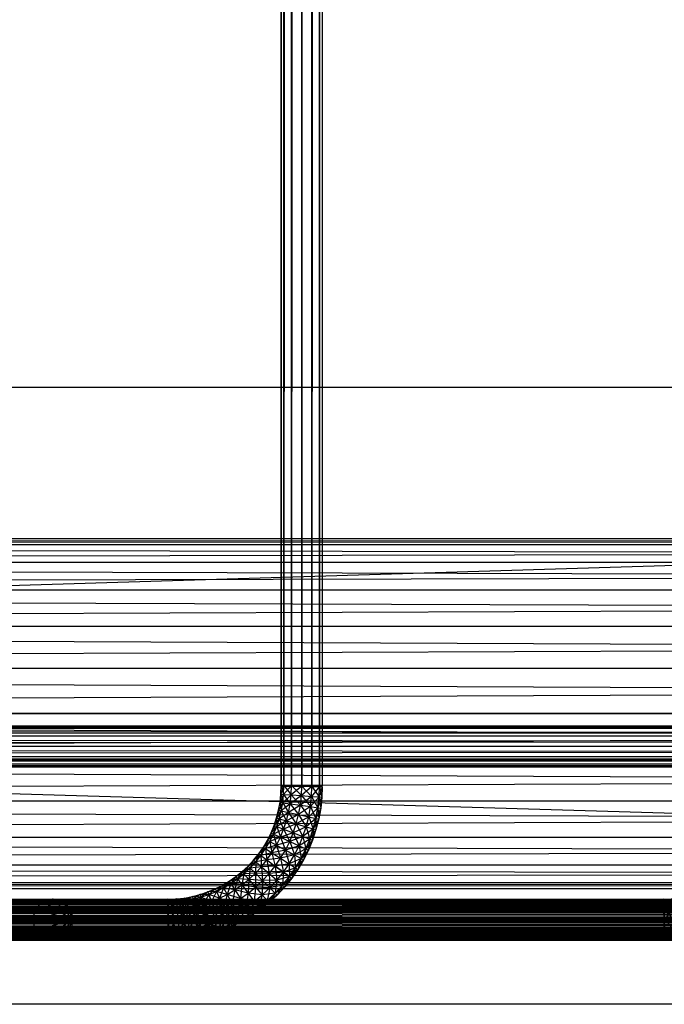
# Model space of a CAD drawing. Units: millimetres. Extents: x -298 to 2507, y -1378 to 2396.
# Drawn here: x 1462 to 1525, y -1040 to -944 of the extents above; entities that cross this region are included whole.
import ezdxf

# ---------------------------------------------------------------- set-up
doc = ezdxf.new("R2010")
doc.units = ezdxf.units.MM
doc.header["$MEASUREMENT"] = 0

# ---------------------------------------------------------------- blocks, each defined once
blk = doc.blocks.new('New Object 1(25)')
at = {"linetype": 'Continuous', "ltscale": 1000}
for p, q in [((359.1, -1547.825), (359.1, 1543.525)), ((359.1, 1543.525), (359.369, -1547.825)), ((359.369, 1543.525), (359.1, -1547.825)), ((359.369, -1547.825), (359.369, 1543.525)), ((359.369, 1543.525), (360.099, -1547.825)), ((360.099, 1543.525), (359.369, -1547.825)), ((360.099, -1547.825), (360.099, 1543.525)), ((360.099, 1543.525), (361.098, -1547.825)), ((361.098, 1543.525), (360.099, -1547.825)), ((361.098, -1547.825), (361.098, 1543.525)), ((361.098, 1543.525), (362.097, -1547.825)), ((362.097, 1543.525), (361.098, -1547.825)), ((362.097, -1547.825), (362.097, 1543.525)), ((362.097, 1543.525), (362.827, -1547.825)), ((362.827, 1543.525), (362.097, -1547.825)), ((362.827, -1547.825), (362.827, 1543.525)), ((362.827, 1543.525), (363.097, -1547.825)), ((363.097, 1543.525), (362.827, -1547.825)), ((363.097, 1543.525), (363.097, -1547.825)), ((-1002.059, -1569.07), (965.045, -1508.999)), ((-1002.059, -1508.999), (965.045, -1508.999)), ((-1002.059, -1508.999), (1025, -1569.07)), ((-24.353, -1523.746), (979.404, -1523.746)), ((975.547, -1524.327), (-24.353, -1523.746)), ((979.404, -1523.746), (-20.496, -1524.327)), ((-28.21, -1524.327), (975.547, -1524.327)), ((971.95, -1526.029), (-28.21, -1524.327)), ((-20.496, -1524.327), (983.251, -1524.327)), ((983.251, -1524.327), (-16.908, -1526.029)), ((-31.797, -1526.029), (971.95, -1526.029)), ((968.872, -1528.732), (-31.797, -1526.029)), ((-16.908, -1526.029), (986.849, -1526.029)), ((986.849, -1526.029), (-13.821, -1528.732)), ((-34.885, -1528.732), (968.872, -1528.732)), ((966.504, -1532.257), (-34.885, -1528.732)), ((-13.821, -1528.732), (989.936, -1528.732)), ((989.936, -1528.732), (-11.452, -1532.257)), ((-37.253, -1532.257), (966.504, -1532.257)), ((965.015, -1536.361), (-37.253, -1532.257)), ((-11.452, -1532.257), (992.294, -1532.257)), ((992.294, -1532.257), (-9.964, -1536.361)), ((-38.742, -1536.361), (965.015, -1536.361)), ((964.505, -1540.767), (-38.742, -1536.361)), ((-9.964, -1536.361), (993.783, -1536.361)), ((993.783, -1536.361), (-9.464, -1540.767)), ((965.015, -1545.172), (-39.252, -1540.767)), ((964.505, -1540.767), (-39.252, -1540.767)), ((994.293, -1540.767), (-9.964, -1545.172)), ((-9.464, -1540.767), (994.293, -1540.767)), ((-91.303, -1541.968), (988.787, -1541.968)), ((-91.303, -1541.968), (987.918, -1542.238)), ((-90.423, -1542.238), (988.787, -1541.968)), ((987.278, -1542.969), (-92.811, -1542.969)), ((-92.811, -1542.969), (987.038, -1543.97)), ((987.918, -1542.238), (-92.172, -1542.238)), ((-92.172, -1542.238), (987.278, -1542.969)), ((989.666, -1542.238), (-90.423, -1542.238)), ((-89.784, -1542.969), (989.666, -1542.238)), ((990.306, -1542.969), (-89.784, -1542.969)), ((-89.554, -1543.97), (990.306, -1542.969)), ((987.038, -1543.97), (-93.051, -1543.97)), ((-93.051, -1543.97), (987.278, -1544.972)), ((-89.784, -1544.972), (990.546, -1543.97)), ((990.546, -1543.97), (-89.554, -1543.97)), ((987.278, -1544.972), (-92.811, -1544.972)), ((-92.811, -1544.972), (987.918, -1545.702)), ((987.918, -1545.702), (-92.172, -1545.702)), ((-92.172, -1545.702), (988.787, -1545.973)), ((-91.303, -1545.973), (989.666, -1545.702)), ((-90.423, -1545.702), (990.306, -1544.972)), ((989.666, -1545.702), (-90.423, -1545.702)), ((990.306, -1544.972), (-89.784, -1544.972)), ((-38.742, -1545.172), (965.015, -1545.172)), ((966.504, -1549.277), (-38.742, -1545.172)), ((993.783, -1545.172), (-11.452, -1549.277)), ((-9.964, -1545.172), (993.783, -1545.172)), ((988.787, -1545.973), (-91.303, -1545.973)), ((359.07, -1548.616), (359.1, -1547.755)), ((359.369, -1547.765), (359.07, -1548.616)), ((359.1, -1547.755), (359.339, -1548.636)), ((359.1, -1547.755), (359.369, -1547.765)), ((363.097, -1547.895), (359.1, -1547.755)), ((359.339, -1548.636), (359.369, -1547.765)), ((359.369, -1547.765), (360.069, -1548.686)), ((359.369, -1547.765), (360.099, -1547.785)), ((363.097, -1547.895), (359.369, -1547.765)), ((358.99, -1549.407), (359.07, -1548.616)), ((359.339, -1548.636), (358.99, -1549.407)), ((359.07, -1548.616), (359.249, -1549.447)), ((359.07, -1548.616), (359.339, -1548.636)), ((359.369, -1547.825), (359.1, -1547.825)), ((359.1, -1547.825), (363.097, -1547.825)), ((359.249, -1549.447), (359.339, -1548.636)), ((360.069, -1548.686), (359.249, -1549.447)), ((360.099, -1547.785), (359.339, -1548.636)), ((359.339, -1548.636), (359.979, -1549.547)), ((359.339, -1548.636), (360.069, -1548.686)), ((360.099, -1547.825), (359.369, -1547.825)), ((359.369, -1547.825), (363.097, -1547.825)), ((359.979, -1549.547), (360.069, -1548.686)), ((360.069, -1548.686), (360.099, -1547.785)), ((361.098, -1547.825), (360.069, -1548.686)), ((360.069, -1548.686), (360.968, -1549.687)), ((360.069, -1548.686), (361.068, -1548.756)), ((360.099, -1547.785), (361.068, -1548.756)), ((360.099, -1547.785), (361.098, -1547.825)), ((363.097, -1547.895), (360.099, -1547.785)), ((361.098, -1547.825), (360.099, -1547.825)), ((360.099, -1547.825), (363.097, -1547.825)), ((361.068, -1548.756), (361.098, -1547.825)), ((362.097, -1547.855), (361.068, -1548.756)), ((361.098, -1547.825), (362.057, -1548.836)), ((361.098, -1547.825), (362.097, -1547.855)), ((361.098, -1547.825), (363.097, -1547.895)), ((362.097, -1547.825), (361.098, -1547.825)), ((361.098, -1547.825), (363.097, -1547.825)), ((362.057, -1548.836), (362.097, -1547.855)), ((362.827, -1547.885), (362.057, -1548.836)), ((362.827, -1547.825), (362.097, -1547.825)), ((362.097, -1547.825), (363.097, -1547.825)), ((362.097, -1547.855), (362.797, -1548.886)), ((362.097, -1547.855), (362.827, -1547.885)), ((362.097, -1547.855), (363.097, -1547.895)), ((362.797, -1548.886), (362.827, -1547.885)), ((363.097, -1547.895), (362.797, -1548.886)), ((363.097, -1547.825), (362.827, -1547.825)), ((362.827, -1547.885), (363.057, -1548.906)), ((362.827, -1547.885), (363.097, -1547.895)), ((363.097, -1547.895), (363.057, -1548.906)), ((-37.253, -1549.277), (966.504, -1549.277)), ((968.872, -1552.801), (-37.253, -1549.277)), ((992.294, -1549.277), (-13.821, -1552.801)), ((-11.452, -1549.277), (992.294, -1549.277)), ((358.85, -1550.178), (358.99, -1549.407)), ((359.249, -1549.447), (358.85, -1550.178)), ((358.99, -1549.407), (359.11, -1550.238)), ((358.99, -1549.407), (359.249, -1549.447)), ((359.11, -1550.238), (359.249, -1549.447)), ((359.979, -1549.547), (359.11, -1550.238)), ((359.249, -1549.447), (359.819, -1550.388)), ((359.249, -1549.447), (359.979, -1549.547)), ((359.819, -1550.388), (359.979, -1549.547)), ((360.968, -1549.687), (359.819, -1550.388)), ((361.068, -1548.756), (359.979, -1549.547)), ((359.979, -1549.547), (360.798, -1550.598)), ((359.979, -1549.547), (360.968, -1549.687)), ((360.798, -1550.598), (360.968, -1549.687)), ((360.968, -1549.687), (361.068, -1548.756)), ((362.057, -1548.836), (360.968, -1549.687)), ((360.968, -1549.687), (361.778, -1550.808)), ((360.968, -1549.687), (361.957, -1549.827)), ((361.068, -1548.756), (361.957, -1549.827)), ((361.068, -1548.756), (362.057, -1548.836)), ((361.957, -1549.827), (362.057, -1548.836)), ((362.797, -1548.886), (361.957, -1549.827)), ((362.057, -1548.836), (362.677, -1549.937)), ((362.057, -1548.836), (362.797, -1548.886)), ((362.677, -1549.937), (362.797, -1548.886)), ((363.057, -1548.906), (362.677, -1549.937)), ((362.797, -1548.886), (362.947, -1549.967)), ((362.797, -1548.886), (363.057, -1548.906)), ((363.057, -1548.906), (362.947, -1549.967)), ((358.65, -1550.929), (358.85, -1550.178)), ((359.11, -1550.238), (358.65, -1550.929)), ((358.85, -1550.178), (358.91, -1551.009)), ((358.85, -1550.178), (359.11, -1550.238)), ((358.91, -1551.009), (359.11, -1550.238)), ((359.819, -1550.388), (358.91, -1551.009)), ((359.11, -1550.238), (359.609, -1551.219)), ((359.11, -1550.238), (359.819, -1550.388)), ((359.609, -1551.219), (359.819, -1550.388)), ((360.798, -1550.598), (359.609, -1551.219)), ((359.819, -1550.388), (360.568, -1551.499)), ((359.819, -1550.388), (360.798, -1550.598)), ((360.568, -1551.499), (360.798, -1550.598)), ((361.957, -1549.827), (360.798, -1550.598)), ((360.798, -1550.598), (361.528, -1551.78)), ((360.798, -1550.598), (361.778, -1550.808)), ((361.778, -1550.808), (361.957, -1549.827)), ((362.677, -1549.937), (361.778, -1550.808)), ((361.957, -1549.827), (362.487, -1550.969)), ((361.957, -1549.827), (362.677, -1549.937)), ((362.487, -1550.969), (362.677, -1549.937)), ((362.947, -1549.967), (362.487, -1550.969)), ((362.677, -1549.937), (362.757, -1551.029)), ((362.677, -1549.937), (362.947, -1549.967)), ((362.947, -1549.967), (362.757, -1551.029)), ((358.41, -1551.669), (358.65, -1550.929)), ((358.91, -1551.009), (358.41, -1551.669)), ((358.65, -1550.929), (358.66, -1551.76)), ((358.65, -1550.929), (358.91, -1551.009)), ((358.66, -1551.76), (358.91, -1551.009)), ((359.609, -1551.219), (358.66, -1551.76)), ((358.91, -1551.009), (359.339, -1552.02)), ((358.91, -1551.009), (359.609, -1551.219)), ((359.339, -1552.02), (359.609, -1551.219)), ((360.568, -1551.499), (359.339, -1552.02)), ((359.609, -1551.219), (360.279, -1552.37)), ((359.609, -1551.219), (360.568, -1551.499)), ((360.279, -1552.37), (360.568, -1551.499)), ((361.778, -1550.808), (360.568, -1551.499)), ((360.568, -1551.499), (361.218, -1552.731)), ((360.568, -1551.499), (361.528, -1551.78)), ((361.528, -1551.78), (361.778, -1550.808)), ((362.487, -1550.969), (361.528, -1551.78)), ((361.778, -1550.808), (362.227, -1551.99)), ((361.778, -1550.808), (362.487, -1550.969)), ((362.227, -1551.99), (362.487, -1550.969)), ((362.757, -1551.029), (362.227, -1551.99)), ((362.487, -1550.969), (362.487, -1552.07)), ((362.487, -1550.969), (362.757, -1551.029)), ((362.757, -1551.029), (362.487, -1552.07)), ((357.761, -1553.091), (358.11, -1552.39)), ((358.35, -1552.51), (357.761, -1553.091)), ((358.11, -1552.39), (357.99, -1553.221)), ((357.99, -1553.221), (358.35, -1552.51)), ((358.11, -1552.39), (358.41, -1551.669)), ((358.66, -1551.76), (358.11, -1552.39)), ((358.11, -1552.39), (358.35, -1552.51)), ((358.41, -1551.669), (358.35, -1552.51)), ((358.35, -1552.51), (358.66, -1551.76)), ((359.339, -1552.02), (358.35, -1552.51)), ((358.35, -1552.51), (358.64, -1553.572)), ((358.35, -1552.51), (359.02, -1552.811)), ((358.41, -1551.669), (358.66, -1551.76)), ((358.66, -1551.76), (359.02, -1552.811)), ((358.66, -1551.76), (359.339, -1552.02)), ((359.02, -1552.811), (359.339, -1552.02)), ((360.279, -1552.37), (359.02, -1552.811)), ((359.339, -1552.02), (359.929, -1553.231)), ((359.339, -1552.02), (360.279, -1552.37)), ((359.929, -1553.231), (360.279, -1552.37)), ((361.528, -1551.78), (360.279, -1552.37)), ((360.279, -1552.37), (360.838, -1553.642)), ((360.279, -1552.37), (361.218, -1552.731)), ((361.218, -1552.731), (361.528, -1551.78)), ((362.227, -1551.99), (361.218, -1552.731)), ((361.528, -1551.78), (361.897, -1552.981)), ((361.528, -1551.78), (362.227, -1551.99)), ((361.897, -1552.981), (362.227, -1551.99)), ((362.487, -1552.07), (361.897, -1552.981)), ((362.227, -1551.99), (362.147, -1553.081)), ((362.487, -1552.07), (362.147, -1553.081)), ((362.227, -1551.99), (362.487, -1552.07)), ((-34.885, -1552.801), (968.872, -1552.801)), ((971.95, -1555.504), (-34.885, -1552.801)), ((989.936, -1552.801), (-16.908, -1555.504)), ((-13.821, -1552.801), (989.936, -1552.801)), ((357.361, -1553.772), (357.761, -1553.091)), ((357.99, -1553.221), (357.361, -1553.772)), ((357.761, -1553.091), (357.581, -1553.912)), ((357.581, -1553.912), (357.99, -1553.221)), ((357.761, -1553.091), (357.99, -1553.221)), ((359.02, -1552.811), (357.99, -1553.221)), ((357.99, -1553.221), (358.2, -1554.313)), ((357.99, -1553.221), (358.64, -1553.572)), ((358.64, -1553.572), (359.02, -1552.811)), ((359.929, -1553.231), (358.64, -1553.572)), ((359.02, -1552.811), (359.509, -1554.052)), ((359.02, -1552.811), (359.929, -1553.231)), ((359.509, -1554.052), (359.929, -1553.231)), ((361.218, -1552.731), (359.929, -1553.231)), ((359.929, -1553.231), (360.389, -1554.533)), ((359.929, -1553.231), (360.838, -1553.642)), ((360.838, -1553.642), (361.218, -1552.731)), ((361.897, -1552.981), (360.838, -1553.642)), ((361.218, -1552.731), (361.498, -1553.952)), ((361.218, -1552.731), (361.897, -1552.981)), ((361.498, -1553.952), (361.897, -1552.981)), ((362.147, -1553.081), (361.498, -1553.952)), ((361.897, -1552.981), (361.748, -1554.062)), ((362.147, -1553.081), (361.748, -1554.062)), ((361.897, -1552.981), (362.147, -1553.081)), ((356.412, -1555.033), (356.911, -1554.423)), ((356.911, -1554.423), (356.621, -1555.214)), ((356.911, -1554.423), (357.361, -1553.772)), ((357.581, -1553.912), (356.911, -1554.423)), ((356.911, -1554.423), (357.121, -1554.583)), ((357.361, -1553.772), (357.121, -1554.583)), ((357.121, -1554.583), (357.581, -1553.912)), ((358.2, -1554.313), (357.121, -1554.583)), ((357.361, -1553.772), (357.581, -1553.912)), ((358.64, -1553.572), (357.581, -1553.912)), ((357.581, -1553.912), (357.711, -1555.013)), ((357.581, -1553.912), (358.2, -1554.313)), ((357.711, -1555.013), (358.2, -1554.313)), ((358.2, -1554.313), (358.64, -1553.572)), ((359.509, -1554.052), (358.2, -1554.313)), ((358.2, -1554.313), (358.51, -1555.614)), ((358.2, -1554.313), (359.04, -1554.853)), ((358.64, -1553.572), (359.04, -1554.853)), ((358.64, -1553.572), (359.509, -1554.052)), ((359.04, -1554.853), (359.509, -1554.052)), ((360.838, -1553.642), (359.509, -1554.052)), ((359.509, -1554.052), (359.879, -1555.394)), ((359.509, -1554.052), (360.389, -1554.533)), ((360.389, -1554.533), (360.838, -1553.642)), ((361.498, -1553.952), (360.389, -1554.533)), ((360.838, -1553.642), (361.028, -1554.883)), ((360.838, -1553.642), (361.498, -1553.952)), ((361.028, -1554.883), (361.498, -1553.952)), ((361.748, -1554.062), (361.028, -1554.883)), ((361.498, -1553.952), (361.268, -1555.013)), ((361.748, -1554.062), (361.268, -1555.013)), ((361.498, -1553.952), (361.748, -1554.062)), ((355.882, -1555.614), (356.412, -1555.033)), ((356.621, -1555.214), (355.882, -1555.614)), ((356.412, -1555.033), (356.072, -1555.804)), ((356.072, -1555.804), (356.621, -1555.214)), ((357.121, -1554.583), (356.412, -1555.033)), ((356.412, -1555.033), (356.621, -1555.214)), ((356.621, -1555.214), (356.581, -1556.315)), ((356.621, -1555.214), (357.121, -1554.583)), ((357.711, -1555.013), (356.621, -1555.214)), ((356.621, -1555.214), (357.171, -1555.684)), ((357.121, -1554.583), (357.171, -1555.684)), ((357.121, -1554.583), (357.711, -1555.013)), ((357.171, -1555.684), (357.711, -1555.013)), ((359.04, -1554.853), (357.711, -1555.013)), ((357.711, -1555.013), (357.93, -1556.335)), ((357.711, -1555.013), (358.51, -1555.614)), ((358.51, -1555.614), (359.04, -1554.853)), ((359.879, -1555.394), (358.51, -1555.614)), ((360.389, -1554.533), (359.04, -1554.853)), ((359.04, -1554.853), (359.319, -1556.215)), ((359.04, -1554.853), (359.879, -1555.394)), ((359.319, -1556.215), (359.879, -1555.394)), ((359.319, -1556.215), (359.879, -1555.394)), ((359.879, -1555.394), (360.389, -1554.533)), ((361.028, -1554.883), (359.879, -1555.394)), ((359.879, -1555.394), (359.909, -1556.645)), ((359.879, -1555.394), (360.498, -1555.784)), ((360.389, -1554.533), (360.498, -1555.784)), ((360.389, -1554.533), (361.028, -1554.883)), ((360.498, -1555.784), (361.028, -1554.883)), ((361.268, -1555.013), (360.498, -1555.784)), ((361.028, -1554.883), (360.728, -1555.934)), ((361.268, -1555.013), (360.728, -1555.934)), ((361.028, -1554.883), (361.268, -1555.013)), ((-31.797, -1555.504), (971.95, -1555.504)), ((975.547, -1557.206), (-31.797, -1555.504)), ((986.849, -1555.504), (-20.496, -1557.206)), ((-16.908, -1555.504), (986.849, -1555.504)), ((354.683, -1556.645), (355.302, -1556.155)), ((355.472, -1556.355), (354.683, -1556.645)), ((355.302, -1556.155), (354.843, -1556.866)), ((354.843, -1556.866), (355.472, -1556.355)), ((355.472, -1556.355), (355.282, -1557.446)), ((355.302, -1556.155), (355.882, -1555.614)), ((356.072, -1555.804), (355.302, -1556.155)), ((355.302, -1556.155), (355.472, -1556.355)), ((355.882, -1555.614), (355.472, -1556.355)), ((355.472, -1556.355), (356.072, -1555.804)), ((356.581, -1556.315), (355.472, -1556.355)), ((355.472, -1556.355), (355.952, -1556.906)), ((355.882, -1555.614), (356.072, -1555.804)), ((356.072, -1555.804), (355.952, -1556.906)), ((355.952, -1556.906), (356.581, -1556.315)), ((357.171, -1555.684), (356.072, -1555.804)), ((356.072, -1555.804), (356.581, -1556.315)), ((356.581, -1556.315), (357.171, -1555.684)), ((356.581, -1556.315), (356.611, -1557.667)), ((356.581, -1556.315), (357.291, -1557.026)), ((357.93, -1556.335), (356.581, -1556.315)), ((358.51, -1555.614), (357.171, -1555.684)), ((357.171, -1555.684), (357.291, -1557.026)), ((357.171, -1555.684), (357.93, -1556.335)), ((357.291, -1557.026), (357.93, -1556.335)), ((357.93, -1556.335), (358.51, -1555.614)), ((359.319, -1556.215), (357.93, -1556.335)), ((357.93, -1556.335), (358, -1557.737)), ((357.93, -1556.335), (358.69, -1556.996)), ((358.51, -1555.614), (358.69, -1556.996)), ((358.51, -1555.614), (359.319, -1556.215)), ((359.319, -1556.215), (358.51, -1555.614)), ((358.69, -1556.996), (359.319, -1556.215)), ((358.69, -1556.996), (359.319, -1556.215)), ((359.319, -1556.215), (359.239, -1557.466)), ((360.498, -1555.784), (359.319, -1556.215)), ((359.319, -1556.215), (359.909, -1556.645)), ((359.909, -1556.645), (359.319, -1556.215)), ((359.909, -1556.645), (360.498, -1555.784)), ((360.728, -1555.934), (359.909, -1556.645)), ((360.498, -1555.784), (360.119, -1556.805)), ((360.728, -1555.934), (360.119, -1556.805)), ((360.498, -1555.784), (360.728, -1555.934)), ((-28.21, -1557.206), (975.547, -1557.206)), ((979.404, -1557.787), (-28.21, -1557.206)), ((983.251, -1557.206), (-24.353, -1557.787)), ((-20.496, -1557.206), (983.251, -1557.206)), ((353.364, -1557.496), (354.033, -1557.096)), ((354.183, -1557.326), (353.364, -1557.496)), ((354.033, -1557.096), (353.494, -1557.727)), ((353.494, -1557.727), (354.183, -1557.326)), ((354.183, -1557.326), (353.843, -1558.367)), ((354.033, -1557.096), (354.683, -1556.645)), ((354.843, -1556.866), (354.033, -1557.096)), ((354.033, -1557.096), (354.183, -1557.326)), ((354.683, -1556.645), (354.183, -1557.326)), ((354.183, -1557.326), (354.843, -1556.866)), ((354.183, -1557.326), (354.573, -1557.937)), ((355.282, -1557.446), (354.183, -1557.326)), ((354.843, -1556.866), (354.573, -1557.937)), ((354.683, -1556.645), (354.843, -1556.866)), ((354.843, -1556.866), (355.282, -1557.446)), ((355.952, -1556.906), (354.843, -1556.866)), ((355.282, -1557.446), (355.952, -1556.906)), ((355.952, -1556.906), (355.882, -1558.247)), ((355.952, -1556.906), (356.611, -1557.667)), ((357.291, -1557.026), (355.952, -1556.906)), ((356.611, -1557.667), (357.291, -1557.026)), ((357.291, -1557.026), (357.261, -1558.427)), ((358.69, -1556.996), (357.291, -1557.026)), ((357.291, -1557.026), (358, -1557.737)), ((358, -1557.737), (358.69, -1556.996)), ((358.69, -1556.996), (358.52, -1558.247)), ((359.909, -1556.645), (358.69, -1556.996)), ((358.69, -1556.996), (359.239, -1557.466)), ((359.239, -1557.466), (359.909, -1556.645)), ((360.119, -1556.805), (359.239, -1557.466)), ((359.909, -1556.645), (359.449, -1557.646)), ((360.119, -1556.805), (359.449, -1557.646)), ((359.909, -1556.645), (360.119, -1556.805)), ((-24.353, -1557.787), (979.404, -1557.787)), ((351.215, -1558.387), (351.955, -1558.137)), ((351.955, -1558.137), (351.285, -1558.648)), ((351.955, -1558.137), (352.674, -1557.837)), ((352.784, -1558.087), (351.955, -1558.137)), ((351.955, -1558.137), (352.045, -1558.387)), ((352.674, -1557.837), (352.045, -1558.387)), ((352.045, -1558.387), (352.784, -1558.087)), ((352.784, -1558.087), (352.305, -1559.078)), ((352.674, -1557.837), (353.364, -1557.496)), ((353.494, -1557.727), (352.674, -1557.837)), ((352.674, -1557.837), (352.784, -1558.087)), ((353.364, -1557.496), (352.784, -1558.087)), ((352.784, -1558.087), (353.494, -1557.727)), ((352.784, -1558.087), (353.084, -1558.748)), ((353.843, -1558.367), (352.784, -1558.087)), ((353.494, -1557.727), (353.084, -1558.748)), ((353.364, -1557.496), (353.494, -1557.727)), ((353.494, -1557.727), (353.843, -1558.367)), ((354.573, -1557.937), (353.494, -1557.727)), ((353.843, -1558.367), (354.573, -1557.937)), ((354.573, -1557.937), (354.323, -1559.248)), ((354.573, -1557.937), (355.282, -1557.446)), ((354.573, -1557.937), (355.123, -1558.778)), ((355.882, -1558.247), (354.573, -1557.937)), ((355.282, -1557.446), (355.123, -1558.778)), ((355.123, -1558.778), (355.882, -1558.247)), ((355.282, -1557.446), (355.882, -1558.247)), ((356.611, -1557.667), (355.282, -1557.446)), ((355.882, -1558.247), (355.662, -1559.619)), ((355.882, -1558.247), (356.611, -1557.667)), ((355.882, -1558.247), (356.481, -1559.048)), ((357.261, -1558.427), (355.882, -1558.247)), ((356.611, -1557.667), (356.481, -1559.048)), ((356.611, -1557.667), (357.261, -1558.427)), ((358, -1557.737), (356.611, -1557.667)), ((357.261, -1558.427), (358, -1557.737)), ((358.52, -1558.247), (357.261, -1558.427)), ((358, -1557.737), (357.741, -1558.978)), ((357.741, -1558.978), (358.52, -1558.247)), ((358.52, -1558.247), (357.91, -1559.178)), ((359.239, -1557.466), (358, -1557.737)), ((358, -1557.737), (358.52, -1558.247)), ((358.52, -1558.247), (359.239, -1557.466)), ((359.449, -1557.646), (358.52, -1558.247)), ((358.52, -1558.247), (358.71, -1558.437)), ((359.239, -1557.466), (358.71, -1558.437)), ((359.449, -1557.646), (358.71, -1558.437)), ((359.239, -1557.466), (359.449, -1557.646)), ((-962.149, -1559.108), (975.797, -1558.838)), ((-962.149, -1558.838), (975.797, -1558.838)), ((-962.149, -1558.838), (975.797, -1559.108)), ((-962.149, -1559.108), (927.513, -1558.838)), ((-962.149, -1558.838), (927.513, -1558.838)), ((-962.149, -1558.838), (927.513, -1559.108)), ((-962.149, -1559.108), (879.229, -1558.838)), ((-962.149, -1558.838), (879.229, -1558.838)), ((-962.149, -1558.838), (879.229, -1559.108)), ((-962.149, -1559.108), (830.946, -1558.838)), ((-962.149, -1558.838), (830.946, -1558.838)), ((-962.149, -1558.838), (830.946, -1559.108)), ((-962.149, -1559.108), (782.662, -1558.838)), ((-962.149, -1558.838), (782.662, -1558.838)), ((-962.149, -1558.838), (782.662, -1559.108)), ((-962.149, -1559.108), (734.378, -1558.838)), ((-962.149, -1558.838), (734.378, -1558.838)), ((-962.149, -1558.838), (734.378, -1559.108)), ((-962.149, -1559.108), (686.094, -1558.838)), ((-962.149, -1558.838), (686.094, -1558.838)), ((-962.149, -1558.838), (686.094, -1559.108)), ((-962.149, -1559.108), (637.81, -1558.838)), ((-962.149, -1558.838), (637.81, -1558.838)), ((-962.149, -1558.838), (637.81, -1559.108)), ((-962.149, -1559.108), (589.527, -1558.838)), ((-962.149, -1558.838), (589.527, -1558.838)), ((-962.149, -1558.838), (589.527, -1559.108)), ((-962.149, -1559.108), (541.243, -1558.838)), ((-962.149, -1558.838), (541.243, -1558.838)), ((-962.149, -1558.838), (541.243, -1559.108)), ((-962.149, -1559.108), (492.959, -1558.838)), ((-962.149, -1558.838), (492.959, -1558.838)), ((-962.149, -1558.838), (492.959, -1559.108)), ((-962.149, -1559.108), (444.675, -1558.838)), ((-962.149, -1558.838), (444.675, -1558.838)), ((-962.149, -1558.838), (444.675, -1559.108)), ((-962.149, -1559.108), (396.392, -1558.838)), ((-962.149, -1558.838), (396.392, -1558.838)), ((-962.149, -1558.838), (396.392, -1559.108)), ((-962.149, -1559.108), (348.108, -1558.838)), ((-962.149, -1558.838), (348.108, -1558.838)), ((-962.149, -1558.838), (348.108, -1559.108)), ((975.797, -1559.108), (-962.149, -1559.108)), ((-962.149, -1559.839), (975.797, -1559.108)), ((-962.149, -1559.108), (975.797, -1559.839)), ((927.513, -1559.108), (-962.149, -1559.108)), ((-962.149, -1559.839), (927.513, -1559.108)), ((-962.149, -1559.108), (927.513, -1559.839)), ((879.229, -1559.108), (-962.149, -1559.108)), ((-962.149, -1559.839), (879.229, -1559.108)), ((-962.149, -1559.108), (879.229, -1559.839)), ((830.946, -1559.108), (-962.149, -1559.108)), ((-962.149, -1559.839), (830.946, -1559.108)), ((-962.149, -1559.108), (830.946, -1559.839)), ((782.662, -1559.108), (-962.149, -1559.108)), ((-962.149, -1559.839), (782.662, -1559.108)), ((-962.149, -1559.108), (782.662, -1559.839)), ((734.378, -1559.108), (-962.149, -1559.108)), ((-962.149, -1559.839), (734.378, -1559.108)), ((-962.149, -1559.108), (734.378, -1559.839)), ((686.094, -1559.108), (-962.149, -1559.108)), ((-962.149, -1559.839), (686.094, -1559.108)), ((-962.149, -1559.108), (686.094, -1559.839)), ((637.81, -1559.108), (-962.149, -1559.108)), ((-962.149, -1559.839), (637.81, -1559.108)), ((-962.149, -1559.108), (637.81, -1559.839)), ((589.527, -1559.108), (-962.149, -1559.108)), ((-962.149, -1559.839), (589.527, -1559.108)), ((-962.149, -1559.108), (589.527, -1559.839)), ((541.243, -1559.108), (-962.149, -1559.108)), ((-962.149, -1559.839), (541.243, -1559.108)), ((-962.149, -1559.108), (541.243, -1559.839)), ((492.959, -1559.108), (-962.149, -1559.108)), ((-962.149, -1559.839), (492.959, -1559.108)), ((-962.149, -1559.108), (492.959, -1559.839)), ((444.675, -1559.108), (-962.149, -1559.108)), ((-962.149, -1559.839), (444.675, -1559.108)), ((-962.149, -1559.108), (444.675, -1559.839)), ((396.392, -1559.108), (-962.149, -1559.108)), ((-962.149, -1559.839), (396.392, -1559.108)), ((-962.149, -1559.108), (396.392, -1559.839)), ((348.108, -1559.108), (-962.149, -1559.108)), ((-962.149, -1559.839), (348.108, -1559.108)), ((-962.149, -1559.108), (348.108, -1559.839)), ((971.08, -1559.108), (-101.845, -1559.108)), ((-101.845, -1559.108), (970.441, -1559.839)), ((-100.975, -1558.838), (971.95, -1558.838)), ((-100.975, -1558.838), (971.08, -1559.108)), ((-100.096, -1559.108), (971.95, -1558.838)), ((972.829, -1559.108), (-100.096, -1559.108)), ((-99.456, -1559.839), (972.829, -1559.108)), ((335.877, -1559.108), (335.147, -1559.839)), ((336.876, -1558.838), (335.877, -1559.108)), ((335.877, -1559.108), (338.875, -1560.84)), ((337.875, -1559.108), (336.876, -1558.838)), ((336.876, -1558.838), (338.875, -1560.84)), ((338.605, -1559.839), (337.875, -1559.108)), ((337.875, -1559.108), (338.875, -1560.84)), ((348.038, -1558.838), (348.897, -1558.808)), ((348.048, -1559.108), (348.038, -1558.838)), ((348.038, -1558.838), (348.048, -1559.108)), ((348.917, -1559.078), (348.038, -1558.838)), ((348.038, -1558.838), (348.178, -1562.843)), ((348.897, -1558.808), (348.048, -1559.108)), ((348.048, -1559.108), (348.917, -1559.078)), ((348.048, -1559.108), (348.917, -1559.078)), ((348.068, -1559.839), (348.048, -1559.108)), ((348.048, -1559.108), (348.068, -1559.839)), ((348.967, -1559.809), (348.048, -1559.108)), ((348.048, -1559.108), (348.178, -1562.843)), ((348.048, -1559.108), (348.178, -1562.843)), ((348.917, -1559.078), (348.068, -1559.839)), ((348.108, -1558.838), (348.108, -1559.108)), ((348.108, -1559.839), (348.108, -1558.838)), ((348.108, -1560.84), (348.108, -1558.838)), ((348.108, -1561.841), (348.108, -1558.838)), ((348.108, -1562.572), (348.108, -1558.838)), ((348.108, -1562.843), (348.108, -1558.838)), ((348.108, -1559.108), (348.108, -1559.839)), ((348.897, -1558.808), (349.677, -1558.728)), ((348.897, -1558.808), (348.917, -1559.078)), ((349.717, -1558.988), (348.897, -1558.808)), ((349.677, -1558.728), (348.917, -1559.078)), ((348.917, -1559.078), (349.717, -1558.988)), ((348.917, -1559.078), (348.967, -1559.809)), ((349.816, -1559.719), (348.917, -1559.078)), ((349.717, -1558.988), (348.967, -1559.809)), ((349.677, -1558.728), (350.456, -1558.578)), ((349.677, -1558.728), (349.717, -1558.988)), ((350.506, -1558.848), (349.677, -1558.728)), ((350.456, -1558.578), (349.717, -1558.988)), ((349.717, -1558.988), (350.506, -1558.848)), ((349.717, -1558.988), (349.816, -1559.719)), ((350.666, -1559.559), (349.717, -1558.988)), ((350.506, -1558.848), (349.816, -1559.719)), ((350.456, -1558.578), (351.215, -1558.387)), ((350.456, -1558.578), (350.506, -1558.848)), ((351.285, -1558.648), (350.456, -1558.578)), ((351.215, -1558.387), (350.506, -1558.848)), ((350.506, -1558.848), (351.285, -1558.648)), ((350.506, -1558.848), (350.666, -1559.559)), ((351.495, -1559.348), (350.506, -1558.848)), ((351.285, -1558.648), (350.666, -1559.559)), ((351.215, -1558.387), (351.285, -1558.648)), ((352.045, -1558.387), (351.215, -1558.387)), ((351.285, -1558.648), (352.045, -1558.387)), ((351.285, -1558.648), (351.495, -1559.348)), ((352.305, -1559.078), (351.285, -1558.648)), ((352.045, -1558.387), (351.495, -1559.348)), ((351.495, -1559.348), (352.305, -1559.078)), ((351.495, -1559.348), (352.305, -1559.078)), ((352.305, -1559.078), (351.775, -1560.31)), ((352.045, -1558.387), (352.305, -1559.078)), ((352.305, -1559.078), (352.045, -1558.387)), ((353.084, -1558.748), (352.045, -1558.387)), ((352.305, -1559.078), (353.084, -1558.748)), ((352.305, -1559.078), (353.084, -1558.748)), ((352.305, -1559.078), (352.654, -1560.019)), ((352.654, -1560.019), (352.305, -1559.078)), ((353.504, -1559.659), (352.305, -1559.078)), ((353.084, -1558.748), (352.654, -1560.019)), ((353.084, -1558.748), (353.843, -1558.367)), ((353.084, -1558.748), (353.504, -1559.659)), ((354.323, -1559.248), (353.084, -1558.748)), ((353.843, -1558.367), (353.504, -1559.659)), ((353.504, -1559.659), (354.323, -1559.248)), ((353.843, -1558.367), (354.323, -1559.248)), ((355.123, -1558.778), (353.843, -1558.367)), ((354.323, -1559.248), (353.913, -1560.58)), ((354.323, -1559.248), (355.123, -1558.778)), ((354.323, -1559.248), (354.803, -1560.129)), ((355.662, -1559.619), (354.323, -1559.248)), ((355.123, -1558.778), (354.803, -1560.129)), ((355.123, -1558.778), (355.662, -1559.619)), ((356.481, -1559.048), (355.123, -1558.778)), ((355.662, -1559.619), (356.481, -1559.048)), ((356.481, -1559.048), (356.062, -1560.24)), ((356.481, -1559.048), (357.261, -1558.427)), ((357.741, -1558.978), (356.481, -1559.048)), ((356.481, -1559.048), (356.921, -1559.639)), ((357.261, -1558.427), (356.921, -1559.639)), ((356.921, -1559.639), (357.741, -1558.978)), ((357.91, -1559.178), (356.921, -1559.639)), ((357.741, -1558.978), (357.081, -1559.849)), ((357.91, -1559.178), (357.081, -1559.849)), ((357.261, -1558.427), (357.741, -1558.978)), ((358.71, -1558.437), (357.741, -1558.978)), ((357.741, -1558.978), (357.91, -1559.178)), ((358.71, -1558.437), (357.91, -1559.178)), ((396.322, -1558.838), (397.181, -1558.808)), ((396.332, -1559.108), (396.322, -1558.838)), ((397.201, -1559.078), (396.322, -1558.838)), ((396.322, -1558.838), (396.461, -1562.843)), ((397.181, -1558.808), (396.332, -1559.108)), ((396.332, -1559.108), (397.201, -1559.078)), ((396.352, -1559.839), (396.332, -1559.108)), ((397.251, -1559.809), (396.332, -1559.108)), ((396.332, -1559.108), (396.461, -1562.843)), ((397.201, -1559.078), (396.352, -1559.839)), ((396.392, -1558.838), (396.392, -1559.108)), ((396.392, -1559.839), (396.392, -1558.838)), ((396.392, -1560.84), (396.392, -1558.838)), ((396.392, -1561.841), (396.392, -1558.838)), ((396.392, -1562.572), (396.392, -1558.838)), ((396.392, -1562.843), (396.392, -1558.838)), ((396.392, -1559.108), (396.392, -1559.839)), ((975.797, -1559.839), (-962.149, -1559.839)), ((-962.149, -1560.84), (975.797, -1559.839)), ((-962.149, -1559.839), (975.797, -1560.84)), ((927.513, -1559.839), (-962.149, -1559.839)), ((-962.149, -1560.84), (927.513, -1559.839)), ((-962.149, -1559.839), (927.513, -1560.84)), ((879.229, -1559.839), (-962.149, -1559.839)), ((-962.149, -1560.84), (879.229, -1559.839)), ((-962.149, -1559.839), (879.229, -1560.84)), ((830.946, -1559.839), (-962.149, -1559.839)), ((-962.149, -1560.84), (830.946, -1559.839)), ((-962.149, -1559.839), (830.946, -1560.84)), ((782.662, -1559.839), (-962.149, -1559.839)), ((-962.149, -1560.84), (782.662, -1559.839)), ((-962.149, -1559.839), (782.662, -1560.84)), ((734.378, -1559.839), (-962.149, -1559.839)), ((-962.149, -1560.84), (734.378, -1559.839)), ((-962.149, -1559.839), (734.378, -1560.84)), ((686.094, -1559.839), (-962.149, -1559.839)), ((-962.149, -1560.84), (686.094, -1559.839)), ((-962.149, -1559.839), (686.094, -1560.84)), ((637.81, -1559.839), (-962.149, -1559.839)), ((-962.149, -1560.84), (637.81, -1559.839)), ((-962.149, -1559.839), (637.81, -1560.84)), ((589.527, -1559.839), (-962.149, -1559.839)), ((-962.149, -1560.84), (589.527, -1559.839)), ((-962.149, -1559.839), (589.527, -1560.84)), ((541.243, -1559.839), (-962.149, -1559.839)), ((-962.149, -1560.84), (541.243, -1559.839)), ((-962.149, -1559.839), (541.243, -1560.84)), ((492.959, -1559.839), (-962.149, -1559.839)), ((-962.149, -1560.84), (492.959, -1559.839)), ((-962.149, -1559.839), (492.959, -1560.84)), ((444.675, -1559.839), (-962.149, -1559.839)), ((-962.149, -1560.84), (444.675, -1559.839)), ((-962.149, -1559.839), (444.675, -1560.84)), ((396.392, -1559.839), (-962.149, -1559.839)), ((-962.149, -1560.84), (396.392, -1559.839)), ((-962.149, -1559.839), (396.392, -1560.84)), ((348.108, -1559.839), (-962.149, -1559.839)), ((-962.149, -1560.84), (348.108, -1559.839)), ((-962.149, -1559.839), (348.108, -1560.84)), ((970.441, -1559.839), (-102.484, -1559.839)), ((-102.484, -1559.839), (970.201, -1560.84)), ((973.469, -1559.839), (-99.456, -1559.839)), ((-99.227, -1560.84), (973.469, -1559.839)), ((335.147, -1559.839), (334.878, -1560.84)), ((335.147, -1559.839), (338.875, -1560.84)), ((338.875, -1560.84), (338.605, -1559.839)), ((348.068, -1559.839), (348.967, -1559.809)), ((348.068, -1559.839), (348.967, -1559.809)), ((348.108, -1560.84), (348.068, -1559.839)), ((348.068, -1559.839), (348.108, -1560.84)), ((349.047, -1560.8), (348.068, -1559.839)), ((348.068, -1559.839), (348.178, -1562.843)), ((348.068, -1559.839), (348.178, -1562.843)), ((348.967, -1559.809), (348.108, -1560.84)), ((348.108, -1559.839), (348.108, -1560.84)), ((348.967, -1559.809), (349.816, -1559.719)), ((348.967, -1559.809), (349.047, -1560.8)), ((349.966, -1560.7), (348.967, -1559.809)), ((349.816, -1559.719), (349.047, -1560.8)), ((349.816, -1559.719), (350.666, -1559.559)), ((349.816, -1559.719), (349.966, -1560.7)), ((350.876, -1560.54), (349.816, -1559.719)), ((350.666, -1559.559), (349.966, -1560.7)), ((350.666, -1559.559), (351.495, -1559.348)), ((350.666, -1559.559), (350.876, -1560.54)), ((351.775, -1560.31), (350.666, -1559.559)), ((351.495, -1559.348), (350.876, -1560.54)), ((351.495, -1559.348), (351.775, -1560.31)), ((352.654, -1560.019), (351.495, -1559.348)), ((351.775, -1560.31), (352.654, -1560.019)), ((352.654, -1560.019), (352.055, -1561.271)), ((352.654, -1560.019), (353.504, -1559.659)), ((352.654, -1560.019), (352.994, -1560.96)), ((352.994, -1560.96), (352.654, -1560.019)), ((353.913, -1560.58), (352.654, -1560.019)), ((353.504, -1559.659), (352.994, -1560.96)), ((353.504, -1559.659), (353.913, -1560.58)), ((354.803, -1560.129), (353.504, -1559.659)), ((353.913, -1560.58), (354.803, -1560.129)), ((354.803, -1560.129), (354.223, -1561.241)), ((354.803, -1560.129), (355.662, -1559.619)), ((354.803, -1560.129), (355.152, -1560.77)), ((356.062, -1560.24), (354.803, -1560.129)), ((355.662, -1559.619), (355.152, -1560.77)), ((355.152, -1560.77), (356.062, -1560.24)), ((356.062, -1560.24), (355.282, -1561.01)), ((355.662, -1559.619), (356.062, -1560.24)), ((356.921, -1559.639), (355.662, -1559.619)), ((356.062, -1560.24), (356.921, -1559.639)), ((357.081, -1559.849), (356.062, -1560.24)), ((356.062, -1560.24), (356.202, -1560.46)), ((356.921, -1559.639), (356.202, -1560.46)), ((357.081, -1559.849), (356.202, -1560.46)), ((356.921, -1559.639), (357.081, -1559.849)), ((396.352, -1559.839), (397.251, -1559.809)), ((396.392, -1560.84), (396.352, -1559.839)), ((397.331, -1560.8), (396.352, -1559.839)), ((396.352, -1559.839), (396.461, -1562.843)), ((397.251, -1559.809), (396.392, -1560.84)), ((396.392, -1559.839), (396.392, -1560.84)), ((975.797, -1560.84), (-962.149, -1560.84)), ((-962.149, -1561.841), (975.797, -1560.84)), ((-962.149, -1560.84), (975.797, -1561.841)), ((927.513, -1560.84), (-962.149, -1560.84)), ((-962.149, -1561.841), (927.513, -1560.84)), ((-962.149, -1560.84), (927.513, -1561.841)), ((879.229, -1560.84), (-962.149, -1560.84)), ((-962.149, -1561.841), (879.229, -1560.84)), ((-962.149, -1560.84), (879.229, -1561.841)), ((830.946, -1560.84), (-962.149, -1560.84)), ((-962.149, -1561.841), (830.946, -1560.84)), ((-962.149, -1560.84), (830.946, -1561.841)), ((782.662, -1560.84), (-962.149, -1560.84)), ((-962.149, -1561.841), (782.662, -1560.84)), ((-962.149, -1560.84), (782.662, -1561.841)), ((734.378, -1560.84), (-962.149, -1560.84)), ((-962.149, -1561.841), (734.378, -1560.84)), ((-962.149, -1560.84), (734.378, -1561.841)), ((686.094, -1560.84), (-962.149, -1560.84)), ((-962.149, -1561.841), (686.094, -1560.84)), ((-962.149, -1560.84), (686.094, -1561.841)), ((637.81, -1560.84), (-962.149, -1560.84)), ((-962.149, -1561.841), (637.81, -1560.84)), ((-962.149, -1560.84), (637.81, -1561.841)), ((589.527, -1560.84), (-962.149, -1560.84)), ((-962.149, -1561.841), (589.527, -1560.84)), ((-962.149, -1560.84), (589.527, -1561.841)), ((541.243, -1560.84), (-962.149, -1560.84)), ((-962.149, -1561.841), (541.243, -1560.84)), ((-962.149, -1560.84), (541.243, -1561.841)), ((492.959, -1560.84), (-962.149, -1560.84)), ((-962.149, -1561.841), (492.959, -1560.84)), ((-962.149, -1560.84), (492.959, -1561.841)), ((444.675, -1560.84), (-962.149, -1560.84)), ((-962.149, -1561.841), (444.675, -1560.84)), ((-962.149, -1560.84), (444.675, -1561.841)), ((396.392, -1560.84), (-962.149, -1560.84)), ((-962.149, -1561.841), (396.392, -1560.84)), ((-962.149, -1560.84), (396.392, -1561.841)), ((348.108, -1560.84), (-962.149, -1560.84)), ((-962.149, -1561.841), (348.108, -1560.84)), ((-962.149, -1560.84), (348.108, -1561.841)), ((970.201, -1560.84), (-102.724, -1560.84)), ((-102.724, -1560.84), (970.441, -1561.841)), ((-99.456, -1561.841), (973.698, -1560.84)), ((973.698, -1560.84), (-99.227, -1560.84)), ((334.878, -1560.84), (335.147, -1561.841)), ((334.878, -1560.84), (338.875, -1560.84)), ((335.147, -1561.841), (338.875, -1560.84)), ((335.877, -1562.572), (338.875, -1560.84)), ((336.876, -1562.843), (338.875, -1560.84)), ((337.875, -1562.572), (338.875, -1560.84)), ((338.605, -1561.841), (338.875, -1560.84)), ((348.108, -1560.84), (349.047, -1560.8)), ((348.108, -1560.84), (349.047, -1560.8)), ((348.138, -1561.841), (348.108, -1560.84)), ((348.108, -1560.84), (348.138, -1561.841)), ((349.117, -1561.801), (348.108, -1560.84)), ((348.108, -1560.84), (348.178, -1562.843)), ((348.108, -1560.84), (348.178, -1562.843)), ((348.108, -1560.84), (348.108, -1561.841)), ((349.047, -1560.8), (348.138, -1561.841)), ((349.047, -1560.8), (349.966, -1560.7)), ((349.047, -1560.8), (349.117, -1561.801)), ((350.116, -1561.691), (349.047, -1560.8)), ((349.966, -1560.7), (349.117, -1561.801)), ((349.966, -1560.7), (350.876, -1560.54)), ((349.966, -1560.7), (350.116, -1561.691)), ((351.096, -1561.521), (349.966, -1560.7)), ((350.876, -1560.54), (350.116, -1561.691)), ((350.876, -1560.54), (351.775, -1560.31)), ((350.876, -1560.54), (351.096, -1561.521)), ((352.055, -1561.271), (350.876, -1560.54)), ((351.775, -1560.31), (351.096, -1561.521)), ((351.775, -1560.31), (352.055, -1561.271)), ((352.994, -1560.96), (351.775, -1560.31)), ((352.055, -1561.271), (352.994, -1560.96)), ((352.055, -1561.271), (352.994, -1560.96)), ((352.994, -1560.96), (352.265, -1561.972)), ((352.994, -1560.96), (353.913, -1560.58)), ((352.994, -1560.96), (353.913, -1560.58)), ((352.994, -1560.96), (353.254, -1561.641)), ((353.254, -1561.641), (352.994, -1560.96)), ((354.223, -1561.241), (352.994, -1560.96)), ((353.913, -1560.58), (353.254, -1561.641)), ((353.913, -1560.58), (354.223, -1561.241)), ((355.152, -1560.77), (353.913, -1560.58)), ((354.223, -1561.241), (355.152, -1560.77)), ((355.282, -1561.01), (354.223, -1561.241)), ((355.152, -1560.77), (354.333, -1561.491)), ((355.282, -1561.01), (354.333, -1561.491)), ((356.202, -1560.46), (355.152, -1560.77)), ((355.152, -1560.77), (355.282, -1561.01)), ((356.202, -1560.46), (355.282, -1561.01)), ((396.392, -1560.84), (397.331, -1560.8)), ((396.422, -1561.841), (396.392, -1560.84)), ((397.401, -1561.801), (396.392, -1560.84)), ((396.392, -1560.84), (396.461, -1562.843)), ((396.392, -1560.84), (396.392, -1561.841)), ((975.797, -1561.841), (-962.149, -1561.841)), ((-962.149, -1562.572), (975.797, -1561.841)), ((-962.149, -1561.841), (975.797, -1562.572)), ((927.513, -1561.841), (-962.149, -1561.841)), ((-962.149, -1562.572), (927.513, -1561.841)), ((-962.149, -1561.841), (927.513, -1562.572)), ((879.229, -1561.841), (-962.149, -1561.841)), ((-962.149, -1562.572), (879.229, -1561.841)), ((-962.149, -1561.841), (879.229, -1562.572)), ((830.946, -1561.841), (-962.149, -1561.841)), ((-962.149, -1562.572), (830.946, -1561.841)), ((-962.149, -1561.841), (830.946, -1562.572)), ((782.662, -1561.841), (-962.149, -1561.841)), ((-962.149, -1562.572), (782.662, -1561.841)), ((-962.149, -1561.841), (782.662, -1562.572)), ((734.378, -1561.841), (-962.149, -1561.841)), ((-962.149, -1562.572), (734.378, -1561.841)), ((-962.149, -1561.841), (734.378, -1562.572)), ((686.094, -1561.841), (-962.149, -1561.841)), ((-962.149, -1562.572), (686.094, -1561.841)), ((-962.149, -1561.841), (686.094, -1562.572)), ((637.81, -1561.841), (-962.149, -1561.841)), ((-962.149, -1562.572), (637.81, -1561.841)), ((-962.149, -1561.841), (637.81, -1562.572)), ((589.527, -1561.841), (-962.149, -1561.841)), ((-962.149, -1562.572), (589.527, -1561.841)), ((-962.149, -1561.841), (589.527, -1562.572)), ((541.243, -1561.841), (-962.149, -1561.841)), ((-962.149, -1562.572), (541.243, -1561.841)), ((-962.149, -1561.841), (541.243, -1562.572)), ((492.959, -1561.841), (-962.149, -1561.841)), ((-962.149, -1562.572), (492.959, -1561.841)), ((-962.149, -1561.841), (492.959, -1562.572)), ((444.675, -1561.841), (-962.149, -1561.841)), ((-962.149, -1562.572), (444.675, -1561.841)), ((-962.149, -1561.841), (444.675, -1562.572)), ((396.392, -1561.841), (-962.149, -1561.841)), ((-962.149, -1562.572), (396.392, -1561.841)), ((-962.149, -1561.841), (396.392, -1562.572)), ((348.108, -1561.841), (-962.149, -1561.841)), ((-962.149, -1562.572), (348.108, -1561.841)), ((-962.149, -1561.841), (348.108, -1562.572)), ((970.441, -1561.841), (-102.484, -1561.841)), ((-102.484, -1561.841), (971.08, -1562.572)), ((-100.096, -1562.572), (973.469, -1561.841)), ((973.469, -1561.841), (-99.456, -1561.841)), ((335.147, -1561.841), (335.877, -1562.572)), ((337.875, -1562.572), (338.605, -1561.841)), ((348.108, -1561.841), (348.108, -1562.572)), ((348.138, -1561.841), (349.117, -1561.801)), ((348.138, -1561.841), (349.117, -1561.801)), ((348.168, -1562.572), (348.138, -1561.841)), ((348.138, -1561.841), (348.168, -1562.572)), ((349.167, -1562.532), (348.138, -1561.841)), ((348.138, -1561.841), (348.178, -1562.843)), ((348.138, -1561.841), (348.178, -1562.843)), ((349.117, -1561.801), (348.168, -1562.572)), ((349.117, -1561.801), (350.116, -1561.691)), ((349.117, -1561.801), (349.167, -1562.532)), ((350.226, -1562.422), (349.117, -1561.801)), ((350.116, -1561.691), (349.167, -1562.532)), ((350.116, -1561.691), (351.096, -1561.521)), ((350.116, -1561.691), (350.226, -1562.422)), ((351.255, -1562.232), (350.116, -1561.691)), ((351.096, -1561.521), (350.226, -1562.422)), ((351.096, -1561.521), (352.055, -1561.271)), ((351.096, -1561.521), (351.255, -1562.232)), ((352.265, -1561.972), (351.096, -1561.521)), ((352.055, -1561.271), (351.255, -1562.232)), ((351.255, -1562.232), (352.265, -1561.972)), ((352.265, -1561.972), (351.305, -1562.492)), ((352.055, -1561.271), (352.265, -1561.972)), ((353.254, -1561.641), (352.055, -1561.271)), ((352.265, -1561.972), (353.254, -1561.641)), ((353.344, -1561.891), (352.265, -1561.972)), ((352.265, -1561.972), (352.335, -1562.232)), ((353.254, -1561.641), (352.335, -1562.232)), ((353.344, -1561.891), (352.335, -1562.232)), ((353.254, -1561.641), (354.223, -1561.241)), ((354.333, -1561.491), (353.254, -1561.641)), ((353.254, -1561.641), (353.344, -1561.891)), ((354.223, -1561.241), (353.344, -1561.891)), ((354.333, -1561.491), (353.344, -1561.891)), ((354.223, -1561.241), (354.333, -1561.491)), ((396.392, -1561.841), (396.392, -1562.572)), ((975.797, -1562.572), (-962.149, -1562.572)), ((-962.149, -1562.843), (975.797, -1562.572)), ((-962.149, -1562.572), (975.797, -1562.843)), ((927.513, -1562.572), (-962.149, -1562.572)), ((-962.149, -1562.843), (927.513, -1562.572)), ((-962.149, -1562.572), (927.513, -1562.843)), ((879.229, -1562.572), (-962.149, -1562.572)), ((-962.149, -1562.843), (879.229, -1562.572)), ((-962.149, -1562.572), (879.229, -1562.843)), ((830.946, -1562.572), (-962.149, -1562.572)), ((-962.149, -1562.843), (830.946, -1562.572)), ((-962.149, -1562.572), (830.946, -1562.843)), ((782.662, -1562.572), (-962.149, -1562.572)), ((-962.149, -1562.843), (782.662, -1562.572)), ((-962.149, -1562.572), (782.662, -1562.843)), ((734.378, -1562.572), (-962.149, -1562.572)), ((-962.149, -1562.843), (734.378, -1562.572)), ((-962.149, -1562.572), (734.378, -1562.843)), ((686.094, -1562.572), (-962.149, -1562.572)), ((-962.149, -1562.843), (686.094, -1562.572)), ((-962.149, -1562.572), (686.094, -1562.843)), ((637.81, -1562.572), (-962.149, -1562.572)), ((-962.149, -1562.843), (637.81, -1562.572)), ((-962.149, -1562.572), (637.81, -1562.843)), ((589.527, -1562.572), (-962.149, -1562.572)), ((-962.149, -1562.843), (589.527, -1562.572)), ((-962.149, -1562.572), (589.527, -1562.843)), ((541.243, -1562.572), (-962.149, -1562.572)), ((-962.149, -1562.843), (541.243, -1562.572)), ((-962.149, -1562.572), (541.243, -1562.843)), ((492.959, -1562.572), (-962.149, -1562.572)), ((-962.149, -1562.843), (492.959, -1562.572)), ((-962.149, -1562.572), (492.959, -1562.843)), ((444.675, -1562.572), (-962.149, -1562.572)), ((-962.149, -1562.843), (444.675, -1562.572)), ((-962.149, -1562.572), (444.675, -1562.843)), ((396.392, -1562.572), (-962.149, -1562.572)), ((-962.149, -1562.843), (396.392, -1562.572)), ((-962.149, -1562.572), (396.392, -1562.843)), ((348.108, -1562.572), (-962.149, -1562.572)), ((-962.149, -1562.843), (348.108, -1562.572)), ((-962.149, -1562.572), (348.108, -1562.843)), ((975.797, -1562.843), (-962.149, -1562.843)), ((927.513, -1562.843), (-962.149, -1562.843)), ((879.229, -1562.843), (-962.149, -1562.843)), ((830.946, -1562.843), (-962.149, -1562.843)), ((782.662, -1562.843), (-962.149, -1562.843)), ((734.378, -1562.843), (-962.149, -1562.843)), ((686.094, -1562.843), (-962.149, -1562.843)), ((637.81, -1562.843), (-962.149, -1562.843)), ((589.527, -1562.843), (-962.149, -1562.843)), ((541.243, -1562.843), (-962.149, -1562.843)), ((492.959, -1562.843), (-962.149, -1562.843)), ((444.675, -1562.843), (-962.149, -1562.843)), ((396.392, -1562.843), (-962.149, -1562.843)), ((348.108, -1562.843), (-962.149, -1562.843)), ((971.08, -1562.572), (-101.845, -1562.572)), ((-101.845, -1562.572), (971.95, -1562.843)), ((-100.975, -1562.843), (972.829, -1562.572)), ((971.95, -1562.843), (-100.975, -1562.843)), ((972.829, -1562.572), (-100.096, -1562.572)), ((335.877, -1562.572), (336.876, -1562.843)), ((336.876, -1562.843), (337.875, -1562.572)), ((348.108, -1562.572), (348.108, -1562.843)), ((348.168, -1562.572), (349.167, -1562.532)), ((348.168, -1562.572), (349.167, -1562.532)), ((348.178, -1562.843), (348.168, -1562.572)), ((348.168, -1562.572), (348.178, -1562.843)), ((349.187, -1562.803), (348.168, -1562.572)), ((349.167, -1562.532), (348.178, -1562.843)), ((349.187, -1562.803), (348.178, -1562.843)), ((349.167, -1562.532), (350.226, -1562.422)), ((349.167, -1562.532), (349.187, -1562.803)), ((350.266, -1562.682), (349.167, -1562.532)), ((350.226, -1562.422), (349.187, -1562.803)), ((350.266, -1562.682), (349.187, -1562.803)), ((350.226, -1562.422), (351.255, -1562.232)), ((350.226, -1562.422), (350.266, -1562.682)), ((351.305, -1562.492), (350.226, -1562.422)), ((351.255, -1562.232), (350.266, -1562.682)), ((351.305, -1562.492), (350.266, -1562.682)), ((351.255, -1562.232), (351.305, -1562.492)), ((352.335, -1562.232), (351.255, -1562.232)), ((352.335, -1562.232), (351.305, -1562.492)), ((396.392, -1562.572), (396.392, -1562.843)), ((1025, -1569.07), (-1002.059, -1569.07))]:
    blk.add_line(p, q, dxfattribs=at)
for p in [(335.877, -1559.108), (336.876, -1558.838), (337.875, -1559.108), (335.147, -1559.839), (338.605, -1559.839), (334.878, -1560.84), (338.875, -1560.84), (335.147, -1561.841), (338.605, -1561.841), (335.877, -1562.572), (336.876, -1562.843), (337.875, -1562.572)]:
    blk.add_point(p, dxfattribs=at)

msp = doc.modelspace()

# ---------------------------------------------------------------- block references
at = {"linetype": 'Continuous', "ltscale": 1000, "zscale": 1000}
msp.add_blockref('New Object 1(25)', (1128.42, 529.53), dxfattribs=at)

doc.saveas('drawing.dxf')
